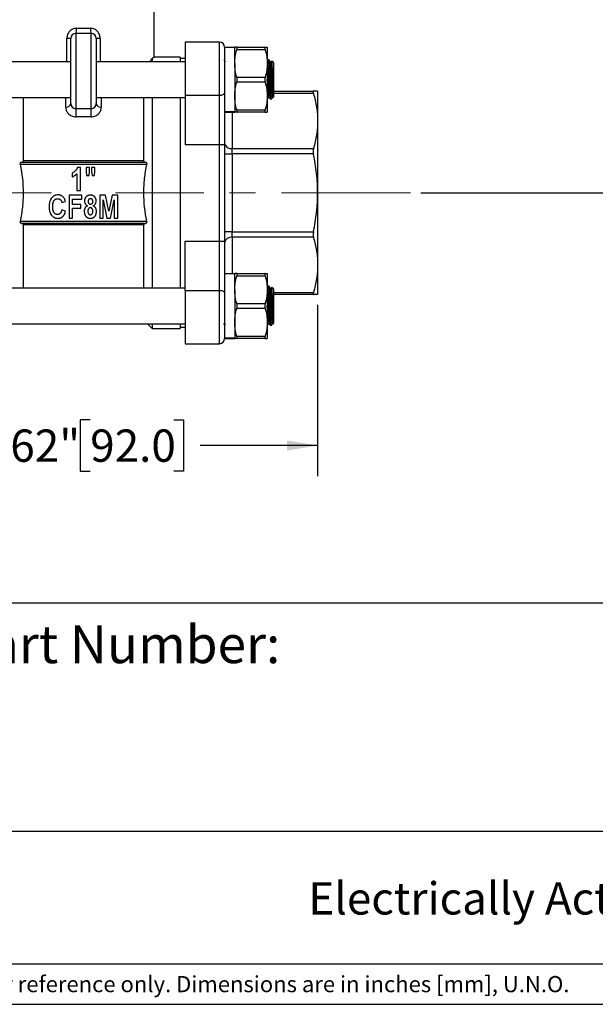
# Model space of a CAD drawing. Units: inches. Extents: x 0.2 to 10.8, y 0.2 to 8.3.
# Drawn here: x 4.6 to 6.8, y 0.2 to 4 of the extents above; entities that cross this region are included whole.
import ezdxf

# ---------------------------------------------------------------- set-up
doc = ezdxf.new("R2010")
doc.units = ezdxf.units.IN
doc.header["$MEASUREMENT"] = 0
doc.linetypes.add('CENTERX2', pattern=[0.8, 0.5, -0.1, 0.1, -0.1])
doc.layers.add('SKETCH', color=7, linetype='Continuous')
doc.layers.add('TITLE_BLOCK', color=7, linetype='Continuous')
doc.styles.add('SLDTEXTSTYLE0', font='TXT', dxfattribs={"width": 0.75})
doc.dimstyles.new('SLDDIMSTYLE1', dxfattribs={"dimtxt": 0.125, "dimasz": 0.11811, "dimexe": 0, "dimexo": 0.0625, "dimgap": 0.03125, "dimtad": 0, "dimtih": 1, "dimtoh": 1, "dimlfac": 2, "dimrnd": 1e-09, "dimzin": 12, "dimdsep": 46, "dimtxsty": 'SLDTEXTSTYLE0', "dimsah": 1, "dimcen": 0.09, "dimadec": 0, "dimazin": 3, "dimtfac": 1, "dimtofl": 0, "dimtmove": 0, "dimatfit": 3, "dimfxl": 0, "dimfrac": 2, "dimtolj": 1, "dimtzin": 12, "dimarcsym": 0})

# ---------------------------------------------------------------- blocks, each defined once
blk = doc.blocks.new('_D_1')
at = {"layer": 'SKETCH'}
for p, q in [((4.9049, 7.0713), (7.2868, 7.0713)), ((7.1687, 7.0713), (7.1687, 5.3283)), ((7.1483, 5.3029), (7.1102, 5.3029)), ((7.1102, 5.3029), (7.1102, 5.1045)), ((7.5639, 5.3029), (7.602, 5.3029)), ((7.602, 5.3029), (7.602, 5.1045)), ((7.1102, 5.1045), (7.1483, 5.1045)), ((7.1687, 3.3361), (7.1687, 5.0791)), ((7.602, 5.1045), (7.5639, 5.1045)), ((6.17, 3.3361), (7.2868, 3.3361))]:
    blk.add_line(p, q, dxfattribs=at)
for points in [[(7.1687, 7.0713), (7.149, 6.9532), (7.1884, 6.9532)], [(7.1687, 3.3361), (7.1884, 3.4542), (7.149, 3.4542)]]:
    blk.add_solid(points, dxfattribs=at)
at = {"layer": 'SKETCH', "char_height": 0.125, "attachment_point": 1, "style": 'SLDTEXTSTYLE0'}
for s, insert in [('7.47"', (6.6973, 5.2656)), ('189.8', (7.1483, 5.2656))]:
    blk.add_mtext(s, dxfattribs=dict(at, insert=insert))
blk = doc.blocks.new('_D_5')
at = {"layer": 'SKETCH'}
for p, q in [((3.96, 2.903), (3.96, 2.2408)), ((5.771, 2.903), (5.771, 2.2408)), ((4.8913, 2.4582), (4.8532, 2.4582)), ((4.8532, 2.4582), (4.8532, 2.2597)), ((5.2146, 2.4582), (5.2526, 2.4582)), ((5.2526, 2.4582), (5.2526, 2.2597)), ((3.96, 2.3589), (4.415, 2.3589)), ((5.771, 2.3589), (5.3161, 2.3589)), ((4.8532, 2.2597), (4.8913, 2.2597)), ((5.2526, 2.2597), (5.2146, 2.2597))]:
    blk.add_line(p, q, dxfattribs=at)
for points in [[(3.96, 2.3589), (4.0781, 2.3392), (4.0781, 2.3786)], [(5.771, 2.3589), (5.6529, 2.3786), (5.6529, 2.3392)]]:
    blk.add_solid(points, dxfattribs=at)
at = {"layer": 'SKETCH', "char_height": 0.125, "attachment_point": 1, "style": 'SLDTEXTSTYLE0'}
for s, insert in [('3.62"', (4.4403, 2.4208)), ('92.0', (4.8913, 2.4208))]:
    blk.add_mtext(s, dxfattribs=dict(at, insert=insert))

msp = doc.modelspace()

# ---------------------------------------------------------------- linework, layer by layer
at = {"color": 7, "linetype": 'Continuous', "lineweight": 25}
for p, q in [((5.1382, 3.8603), (5.1382, 4.0414)), ((4.838, 3.9729), (4.8931, 3.9729)), ((4.8163, 3.9335), (4.8013, 3.9335)), ((4.8163, 3.6815), (4.8163, 3.9335)), ((4.836, 3.9532), (4.836, 3.6619)), ((4.895, 3.9532), (4.836, 3.9532)), ((4.895, 3.6619), (4.895, 3.9532)), ((4.9147, 3.9335), (4.9147, 3.6815)), ((4.9298, 3.9335), (4.9147, 3.9335)), ((5.3911, 3.9195), (5.2592, 3.9195)), ((5.2592, 3.9195), (5.2592, 3.7142)), ((5.4108, 3.8998), (5.4108, 3.7222)), ((5.4502, 3.8988), (5.4108, 3.8988)), ((5.4502, 3.8368), (5.4502, 3.8998)), ((5.4583, 3.8998), (5.568, 3.8998)), ((5.568, 3.89), (5.4583, 3.89)), ((5.5761, 3.8998), (5.5761, 3.8368)), ((5.1313, 3.8571), (5.1313, 3.8427)), ((5.2395, 3.8607), (5.1374, 3.8607)), ((5.2395, 3.8607), (5.2395, 3.8427)), ((5.2592, 3.8558), (5.2395, 3.8558)), ((5.5831, 3.8506), (5.5811, 3.8506)), ((4.8163, 3.8427), (4.4718, 3.8427)), ((5.2592, 3.8427), (4.9147, 3.8427)), ((5.4502, 3.8421), (5.4498, 3.8421)), ((5.4502, 3.8368), (5.4502, 3.7108)), ((5.5761, 3.8368), (5.5761, 3.7108)), ((5.5919, 3.8421), (5.5881, 3.8421)), ((5.5939, 3.8457), (5.5918, 3.8421)), ((5.5998, 3.8408), (5.5944, 3.8461)), ((5.5998, 3.8408), (5.5998, 3.7069)), ((5.4583, 3.7837), (5.568, 3.7837)), ((5.568, 3.764), (5.4583, 3.764)), ((4.4718, 3.7049), (4.8163, 3.7049)), ((4.6322, 3.7049), (4.6322, 3.4601)), ((4.9147, 3.7049), (5.2592, 3.7049)), ((5.0988, 3.4601), (5.0988, 3.7049)), ((5.1313, 3.7049), (5.1313, 2.9672)), ((5.2395, 3.7049), (5.2395, 2.9672)), ((5.2592, 3.7142), (5.3911, 3.7142)), ((5.2592, 3.7142), (5.2592, 3.5231)), ((5.3911, 3.5231), (5.3911, 3.7142)), ((5.4108, 3.7222), (5.4108, 3.5236)), ((5.4108, 3.7056), (5.4108, 3.7056)), ((5.4502, 3.7108), (5.4502, 3.6478)), ((5.5761, 3.7108), (5.5761, 3.6478)), ((5.5801, 3.7056), (5.584, 3.7056)), ((5.5899, 3.6971), (5.5899, 3.7032)), ((5.5899, 3.6971), (5.5927, 3.6998)), ((5.5959, 3.7056), (5.5998, 3.7056)), ((5.5988, 3.706), (5.5998, 3.7069)), ((5.5998, 3.7298), (5.7549, 3.7298)), ((5.771, 3.7298), (5.771, 3.6145)), ((4.895, 3.6619), (4.836, 3.6619)), ((4.836, 3.6619), (4.836, 3.6304)), ((4.895, 3.6304), (4.895, 3.6619)), ((5.4583, 3.6577), (5.568, 3.6577)), ((4.895, 3.6304), (4.836, 3.6304)), ((5.4502, 3.6497), (5.4108, 3.6497)), ((5.4502, 3.6493), (5.4108, 3.6493)), ((5.4108, 3.6488), (5.4502, 3.6488)), ((5.568, 3.6478), (5.4583, 3.6478)), ((5.771, 3.6145), (5.771, 3.3361)), ((5.2592, 3.5231), (5.3911, 3.5231)), ((5.3911, 3.1491), (5.3911, 3.5231)), ((5.4108, 3.5236), (5.4108, 3.1486)), ((5.4403, 3.4869), (5.4403, 3.5078)), ((5.4403, 3.5078), (5.7549, 3.5078)), ((5.4108, 3.4869), (5.4403, 3.4869)), ((5.4403, 3.4869), (5.4403, 3.1852)), ((5.7549, 3.4869), (5.4403, 3.4869)), ((5.111, 3.4463), (4.6201, 3.4463)), ((5.1051, 3.4542), (4.6259, 3.4542)), ((5.0988, 3.4601), (4.6322, 3.4601)), ((4.8534, 3.4345), (4.8421, 3.4345)), ((4.8534, 3.3459), (4.8534, 3.4345)), ((4.8753, 3.4345), (4.8753, 3.4197)), ((4.8891, 3.4345), (4.8753, 3.4345)), ((4.8891, 3.4197), (4.8891, 3.4345)), ((4.896, 3.4345), (4.896, 3.4197)), ((4.9098, 3.4345), (4.896, 3.4345)), ((4.9098, 3.4197), (4.9098, 3.4345)), ((4.8212, 3.4126), (4.8212, 3.3977)), ((4.8396, 3.4103), (4.8396, 3.3459)), ((4.8753, 3.4197), (4.8777, 3.4034)), ((4.8777, 3.4034), (4.887, 3.4034)), ((4.887, 3.4034), (4.8891, 3.4197)), ((4.896, 3.4197), (4.8984, 3.4034)), ((4.8984, 3.4034), (4.9077, 3.4034)), ((4.9077, 3.4034), (4.9098, 3.4197)), ((4.8097, 3.3274), (4.8097, 3.2388)), ((4.8592, 3.3274), (4.8097, 3.3274)), ((4.8396, 3.3459), (4.8534, 3.3459)), ((4.8592, 3.3124), (4.8592, 3.3274)), ((4.9282, 3.3274), (4.9282, 3.2388)), ((4.9511, 3.3274), (4.9282, 3.3274)), ((4.9633, 3.2658), (4.9511, 3.3274)), ((4.9758, 3.3274), (4.9633, 3.2658)), ((4.9984, 3.3274), (4.9758, 3.3274)), ((4.9984, 3.2388), (4.9984, 3.3274)), ((5.771, 3.3361), (5.771, 3.0577)), ((4.7821, 3.2986), (4.7959, 3.3032)), ((4.8235, 3.2917), (4.8235, 3.3124)), ((4.8235, 3.3124), (4.8592, 3.3124)), ((4.8546, 3.2917), (4.8235, 3.2917)), ((4.8235, 3.2768), (4.8546, 3.2768)), ((4.8235, 3.2388), (4.8235, 3.2768)), ((4.8546, 3.2768), (4.8546, 3.2917)), ((4.942, 3.3097), (4.9561, 3.2388)), ((4.942, 3.2388), (4.942, 3.3097)), ((4.9702, 3.2388), (4.9846, 3.3097)), ((4.9846, 3.3097), (4.9846, 3.2388)), ((4.7959, 3.2653), (4.7821, 3.271)), ((4.8097, 3.2388), (4.8235, 3.2388)), ((4.9282, 3.2388), (4.942, 3.2388)), ((4.9561, 3.2388), (4.9702, 3.2388)), ((4.9846, 3.2388), (4.9984, 3.2388)), ((5.111, 3.2258), (4.6201, 3.2258)), ((5.1051, 3.218), (4.6259, 3.218)), ((4.6322, 3.2121), (4.6322, 2.9672)), ((5.0988, 3.2121), (4.6322, 3.2121)), ((5.0988, 2.9672), (5.0988, 3.2121)), ((5.4403, 3.1852), (5.4108, 3.1852)), ((5.4403, 3.1643), (5.4403, 3.1852)), ((5.4403, 3.1852), (5.7549, 3.1852)), ((5.7549, 3.1643), (5.4403, 3.1643)), ((5.2592, 3.1491), (5.3911, 3.1491)), ((5.2592, 2.958), (5.2592, 3.1491)), ((5.3911, 2.958), (5.3911, 3.1491)), ((5.4108, 3.1486), (5.4108, 2.9499)), ((5.771, 3.0577), (5.771, 2.9424)), ((5.4502, 3.0233), (5.4108, 3.0233)), ((5.4502, 2.9613), (5.4502, 3.0243)), ((5.4583, 3.0243), (5.568, 3.0243)), ((5.568, 3.0144), (5.4583, 3.0144)), ((5.5761, 3.0243), (5.5761, 2.9613)), ((5.5831, 2.9751), (5.5811, 2.9751)), ((5.2592, 2.9672), (4.4718, 2.9672)), ((5.2592, 2.958), (5.2592, 2.7526)), ((5.2592, 2.958), (5.3911, 2.958)), ((5.4108, 2.9499), (5.4108, 2.7723)), ((5.4502, 2.9666), (5.4498, 2.9666)), ((5.4502, 2.9613), (5.4502, 2.8353)), ((5.5761, 2.9613), (5.5761, 2.8353)), ((5.5919, 2.9666), (5.5881, 2.9666)), ((5.5939, 2.9702), (5.5918, 2.9666)), ((5.5998, 2.9652), (5.5944, 2.9706)), ((5.5998, 2.9652), (5.5998, 2.8314)), ((5.7549, 2.9424), (5.5998, 2.9424)), ((5.4583, 2.9081), (5.568, 2.9081)), ((5.568, 2.8885), (5.4583, 2.8885)), ((4.4718, 2.8294), (5.2592, 2.8294)), ((5.1133, 2.8294), (5.1313, 2.8115)), ((5.1313, 2.8294), (5.1313, 2.8115)), ((5.2395, 2.8294), (5.2395, 2.8115)), ((5.4069, 2.8301), (5.4108, 2.8301)), ((5.4502, 2.8353), (5.4502, 2.7723)), ((5.5761, 2.8353), (5.5761, 2.7723)), ((5.5801, 2.8301), (5.584, 2.8301)), ((5.5899, 2.8215), (5.5899, 2.8276)), ((5.5899, 2.8215), (5.5927, 2.8243)), ((5.5959, 2.8301), (5.5998, 2.8301)), ((5.5988, 2.8304), (5.5998, 2.8314)), ((5.1313, 2.8115), (5.2395, 2.8115)), ((5.2395, 2.8164), (5.2592, 2.8164)), ((5.4583, 2.7822), (5.568, 2.7822)), ((5.2592, 2.7526), (5.3911, 2.7526)), ((5.4502, 2.7742), (5.4108, 2.7742)), ((5.4502, 2.7737), (5.4108, 2.7737)), ((5.4108, 2.7733), (5.4502, 2.7733)), ((5.568, 2.7723), (5.4583, 2.7723))]:
    msp.add_line(p, q, dxfattribs=at)
at = {"color": 8, "linetype": 'Continuous', "lineweight": 25}
for p, q in [((4.8013, 3.8427), (4.8013, 3.9335)), ((4.9298, 3.9335), (4.9298, 3.8427)), ((5.3911, 3.7142), (5.3911, 3.9195)), ((4.7966, 3.6683), (4.7966, 3.7049)), ((4.9344, 3.7049), (4.9344, 3.6683)), ((5.7549, 3.7211), (5.5998, 3.7211)), ((5.4403, 3.6488), (5.4403, 3.5078)), ((5.4403, 3.1643), (5.4403, 3.0233)), ((5.3911, 2.7526), (5.3911, 2.958)), ((5.5998, 2.951), (5.7549, 2.951))]:
    msp.add_line(p, q, dxfattribs=at)
at = {"color": 7, "linetype": 'Continuous', "lineweight": 25, "flags": 128}
for points in [[(5.3911, 3.7142), (5.3949, 3.7143), (5.3986, 3.7148), (5.402, 3.7155), (5.405, 3.7165), (5.4075, 3.7178), (5.4093, 3.7192), (5.4104, 3.7207), (5.4108, 3.7222)], [(5.4108, 2.9499), (5.4104, 2.9515), (5.4093, 2.953), (5.4075, 2.9544), (5.405, 2.9556), (5.402, 2.9566), (5.3986, 2.9573), (5.3949, 2.9578), (5.3911, 2.958)]]:
    msp.add_lwpolyline(points, dxfattribs=at)
at = {"color": 7, "linetype": 'Continuous', "lineweight": 25}
for centre, radius, start, end in [((4.7878, 3.968), 0.0504, 342.9233, 5.5409), ((4.9433, 3.968), 0.0504, 174.4591, 197.0767), ((4.836, 3.9335), 0.0197, 90, 180), ((4.895, 3.9335), 0.0197, 0, 90), ((5.3911, 3.8998), 0.0197, 0, 90), ((4.7993, 3.6855), 0.0175, 261.1754, 346.8633), ((4.836, 3.6815), 0.0197, 180, 270), ((4.895, 3.6815), 0.0197, 270, 0), ((4.9317, 3.6855), 0.0175, 193.1367, 278.8246), ((5.4366, 3.5339), 0.0264, 191.4218, 278.0495), ((5.4366, 3.1382), 0.0264, 81.9505, 168.5782), ((5.3911, 2.7723), 0.0197, 270, 0)]:
    msp.add_arc(centre, radius, start, end, dxfattribs=at)
for points, knots in [([(4.838, 3.9729), (4.8329, 3.9729), (4.828, 3.9717), (4.819, 3.9676), (4.8149, 3.9646), (4.81, 3.9591), (4.8085, 3.957), (4.8059, 3.9528), (4.8048, 3.9506), (4.803, 3.9459), (4.8024, 3.9434), (4.8015, 3.9385), (4.8013, 3.936), (4.8013, 3.9335)], [0, 0, 0, 0, 0.25, 0.25, 0.5, 0.5, 0.625, 0.625, 0.75, 0.75, 0.875, 0.875, 1, 1, 1, 1]), ([(4.9298, 3.9335), (4.9298, 3.9386), (4.9289, 3.9436), (4.9254, 3.9529), (4.9227, 3.9573), (4.9177, 3.9628), (4.9159, 3.9645), (4.9119, 3.9674), (4.9098, 3.9687), (4.9053, 3.9707), (4.9029, 3.9715), (4.898, 3.9726), (4.8956, 3.9729), (4.8931, 3.9729)], [0, 0, 0, 0, 0.25, 0.25, 0.5, 0.5, 0.625, 0.625, 0.75, 0.75, 0.875, 0.875, 1, 1, 1, 1]), ([(5.4583, 3.8998), (5.4558, 3.8998), (5.4537, 3.8998), (5.4509, 3.8998), (5.4502, 3.8998), (5.4502, 3.8998)], [0, 0, 0, 0, 0.5, 0.5, 1, 1, 1, 1]), ([(5.4502, 3.8368), (5.4502, 3.8413), (5.4504, 3.8458), (5.4511, 3.8548), (5.4516, 3.8592), (5.4537, 3.8725), (5.4558, 3.8813), (5.4583, 3.89)], [0, 0, 0, 0, 0.25, 0.25, 0.5, 0.5, 1, 1, 1, 1]), ([(5.4583, 3.89), (5.4592, 3.8929), (5.4597, 3.8954), (5.4597, 3.8989), (5.4592, 3.8998), (5.4583, 3.8998)], [0, 0, 0, 0, 0.5, 0.5, 1, 1, 1, 1]), ([(5.568, 3.8998), (5.5671, 3.8998), (5.5667, 3.8989), (5.5667, 3.8955), (5.5671, 3.8929), (5.568, 3.89)], [0, 0, 0, 0, 0.5, 0.5, 1, 1, 1, 1]), ([(5.568, 3.8998), (5.5705, 3.8998), (5.5726, 3.8998), (5.5754, 3.8998), (5.5761, 3.8998), (5.5761, 3.8998)], [0, 0, 0, 0, 0.5, 0.5, 1, 1, 1, 1]), ([(5.1218, 3.8427), (5.123, 3.8446), (5.1268, 3.8504), (5.1295, 3.8544), (5.1313, 3.8571)], [0, 0, 0, 0, 0.330628, 1, 1, 1, 1]), ([(5.1374, 3.8603), (5.1375, 3.8603), (5.1381, 3.8606), (5.134, 3.8585), (5.1313, 3.8571)], [0, 0, 0, 0, 0.339615, 1, 1, 1, 1]), ([(5.4149, 3.842), (5.4141, 3.8434), (5.4124, 3.8462), (5.4108, 3.8491), (5.41, 3.8505)], [0, 0, 0, 0, 0.499953, 1, 1, 1, 1]), ([(5.5809, 3.8504), (5.5801, 3.849), (5.5786, 3.8464), (5.577, 3.8437), (5.5763, 3.8425)], [0, 0, 0, 0, 0.5413054, 1, 1, 1, 1]), ([(5.589, 3.6975), (5.5889, 3.6974), (5.5886, 3.6967), (5.588, 3.702), (5.5872, 3.7149), (5.5863, 3.7343), (5.5856, 3.7577), (5.5847, 3.7828), (5.5839, 3.807), (5.5831, 3.8278), (5.5823, 3.8426), (5.5816, 3.8503), (5.5812, 3.8498), (5.5811, 3.8496)], [0, 0, 0, 0, 0.02258, 0.125259, 0.227749, 0.33153, 0.433163, 0.537048, 0.639246, 0.742232, 0.845764, 0.947519, 1, 1, 1, 1]), ([(5.5899, 3.7032), (5.5898, 3.7046), (5.5895, 3.7096), (5.5888, 3.7229), (5.588, 3.7443), (5.5872, 3.7688), (5.5863, 3.7938), (5.5856, 3.8167), (5.5847, 3.8354), (5.5839, 3.8468), (5.5834, 3.8518), (5.5831, 3.8504), (5.5831, 3.8504)], [0, 0, 0, 0, 0.04874, 0.167649, 0.285305, 0.402852, 0.521806, 0.638322, 0.757429, 0.874546, 0.992654, 1, 1, 1, 1]), ([(5.5881, 3.842), (5.5873, 3.8434), (5.5857, 3.8462), (5.584, 3.8491), (5.5832, 3.8505)], [0, 0, 0, 0, 0.499953, 1, 1, 1, 1]), ([(5.5761, 3.8368), (5.5761, 3.8323), (5.576, 3.8278), (5.5752, 3.8189), (5.5747, 3.8144), (5.5726, 3.8011), (5.5705, 3.7924), (5.568, 3.7837)], [0, 0, 0, 0, 0.25, 0.25, 0.5, 0.5, 1, 1, 1, 1]), ([(5.5832, 3.7108), (5.5831, 3.7119), (5.5826, 3.7148), (5.5819, 3.7289), (5.5811, 3.7476), (5.5803, 3.7694), (5.5794, 3.7916), (5.5787, 3.812), (5.5778, 3.8285), (5.577, 3.8387), (5.5765, 3.8431), (5.5762, 3.8419), (5.5762, 3.8419)], [0, 0, 0, 0, 0.077771, 0.192715, 0.306403, 0.42002, 0.53548, 0.648574, 0.764183, 0.87786, 0.992499, 1, 1, 1, 1]), ([(5.5959, 3.7064), (5.5957, 3.7064), (5.5952, 3.7063), (5.5945, 3.7143), (5.5937, 3.7284), (5.5929, 3.7476), (5.5921, 3.7694), (5.5912, 3.7915), (5.5905, 3.812), (5.5896, 3.8283), (5.5889, 3.8393), (5.5884, 3.8409), (5.5881, 3.8417)], [0, 0, 0, 0, 0.06956, 0.172942, 0.278433, 0.382813, 0.487095, 0.592626, 0.695994, 0.801662, 0.905563, 1, 1, 1, 1]), ([(5.5985, 3.7153), (5.5982, 3.7196), (5.5976, 3.7284), (5.5968, 3.7477), (5.596, 3.7694), (5.5952, 3.7916), (5.5944, 3.812), (5.5936, 3.8285), (5.5928, 3.8387), (5.5922, 3.8431), (5.5919, 3.8419), (5.5919, 3.8419)], [0, 0, 0, 0, 0.124637, 0.247912, 0.37111, 0.496307, 0.618938, 0.744296, 0.86756, 0.991866, 1, 1, 1, 1]), ([(5.5985, 3.7153), (5.5983, 3.7193), (5.5979, 3.7274), (5.5974, 3.7461), (5.5969, 3.7681), (5.5964, 3.7919), (5.5959, 3.8139), (5.5953, 3.832), (5.5948, 3.8431), (5.5944, 3.8476), (5.5942, 3.8458), (5.5942, 3.8456)], [0, 0, 0, 0, 0.112696, 0.225392, 0.34812, 0.47292, 0.597912, 0.724129, 0.851369, 0.979025, 1, 1, 1, 1]), ([(5.4583, 3.764), (5.4592, 3.7669), (5.4597, 3.7704), (5.4597, 3.7773), (5.4592, 3.7807), (5.4583, 3.7837)], [0, 0, 0, 0, 0.5, 0.5, 1, 1, 1, 1]), ([(5.568, 3.7837), (5.5671, 3.7807), (5.5667, 3.7773), (5.5667, 3.7704), (5.5671, 3.7669), (5.568, 3.764)], [0, 0, 0, 0, 0.5, 0.5, 1, 1, 1, 1]), ([(5.5801, 3.7064), (5.5799, 3.7064), (5.5795, 3.7063), (5.5788, 3.7143), (5.5779, 3.7284), (5.5771, 3.7475), (5.5765, 3.7638), (5.5762, 3.7727), (5.5761, 3.7744)], [0, 0, 0, 0, 0.136016, 0.338166, 0.544441, 0.748544, 0.952456, 1, 1, 1, 1]), ([(5.4502, 3.7108), (5.4502, 3.7153), (5.4504, 3.7199), (5.4511, 3.7288), (5.4516, 3.7333), (5.4537, 3.7465), (5.4558, 3.7553), (5.4583, 3.764)], [0, 0, 0, 0, 0.25, 0.25, 0.5, 0.5, 1, 1, 1, 1]), ([(5.5761, 3.7108), (5.5761, 3.7063), (5.576, 3.7018), (5.5752, 3.6929), (5.5747, 3.6884), (5.5726, 3.6751), (5.5705, 3.6664), (5.568, 3.6577)], [0, 0, 0, 0, 0.25, 0.25, 0.5, 0.5, 1, 1, 1, 1]), ([(5.5756, 3.6977), (5.5764, 3.699), (5.5779, 3.7016), (5.5794, 3.7043), (5.5802, 3.7057)], [0, 0, 0, 0, 0.463187, 1, 1, 1, 1]), ([(5.5832, 3.709), (5.5841, 3.7076), (5.5857, 3.7049), (5.5873, 3.7022), (5.5882, 3.7008)], [0, 0, 0, 0, 0.499993, 1, 1, 1, 1]), ([(5.5899, 3.7032), (5.5905, 3.7012), (5.5912, 3.6983), (5.5921, 3.6997), (5.5923, 3.7002)], [0, 0, 0, 0, 0.6927833, 1, 1, 1, 1]), ([(5.5929, 3.7004), (5.5931, 3.7007), (5.5941, 3.7025), (5.5952, 3.7043), (5.596, 3.7057)], [0, 0, 0, 0, 0.196034, 1, 1, 1, 1]), ([(5.5985, 3.7064), (5.5985, 3.7061), (5.5985, 3.7051), (5.5985, 3.7093), (5.5985, 3.7141), (5.5985, 3.7153)], [0, 0, 0, 0, 0.176164, 0.802838, 1, 1, 1, 1]), ([(5.7549, 3.7298), (5.7545, 3.7298), (5.7542, 3.7296), (5.7538, 3.7288), (5.7537, 3.7283), (5.7537, 3.726), (5.7541, 3.7238), (5.7549, 3.7211)], [0, 0, 0, 0, 0.25, 0.25, 0.5, 0.5, 1, 1, 1, 1]), ([(5.771, 3.7298), (5.771, 3.7298), (5.7696, 3.7298), (5.7655, 3.7298), (5.7638, 3.7298), (5.7598, 3.7298), (5.7575, 3.7298), (5.7549, 3.7298)], [0, 0, 0, 0, 0.5, 0.5, 0.75, 0.75, 1, 1, 1, 1]), ([(5.7549, 3.7211), (5.7601, 3.7035), (5.7641, 3.6857), (5.7696, 3.6502), (5.771, 3.6324), (5.771, 3.6145)], [0, 0, 0, 0, 0.5, 0.5, 1, 1, 1, 1]), ([(4.7966, 3.6683), (4.7966, 3.6639), (4.7974, 3.6596), (4.8006, 3.6511), (4.803, 3.647), (4.8081, 3.6414), (4.8101, 3.6396), (4.8143, 3.6365), (4.8167, 3.6351), (4.8218, 3.6328), (4.8245, 3.6319), (4.8302, 3.6307), (4.833, 3.6304), (4.836, 3.6304)], [0, 0, 0, 0, 0.25, 0.25, 0.5, 0.5, 0.625, 0.625, 0.75, 0.75, 0.875, 0.875, 1, 1, 1, 1]), ([(4.895, 3.6304), (4.9009, 3.6304), (4.9067, 3.6317), (4.9143, 3.6351), (4.9167, 3.6365), (4.921, 3.6397), (4.9229, 3.6414), (4.928, 3.647), (4.9304, 3.6511), (4.9337, 3.6596), (4.9344, 3.6639), (4.9344, 3.6683)], [0, 0, 0, 0, 0.25, 0.25, 0.375, 0.375, 0.5, 0.5, 0.75, 0.75, 1, 1, 1, 1]), ([(5.4583, 3.6478), (5.4592, 3.6478), (5.4597, 3.6488), (5.4597, 3.6522), (5.4592, 3.6548), (5.4583, 3.6577)], [0, 0, 0, 0, 0.5, 0.5, 1, 1, 1, 1]), ([(5.568, 3.6577), (5.5671, 3.6548), (5.5667, 3.6522), (5.5667, 3.6488), (5.5671, 3.6478), (5.568, 3.6478)], [0, 0, 0, 0, 0.5, 0.5, 1, 1, 1, 1]), ([(5.4583, 3.6478), (5.4558, 3.6478), (5.4537, 3.6478), (5.4509, 3.6478), (5.4502, 3.6478), (5.4502, 3.6478)], [0, 0, 0, 0, 0.5, 0.5, 1, 1, 1, 1]), ([(5.568, 3.6478), (5.5705, 3.6478), (5.5726, 3.6478), (5.5754, 3.6478), (5.5761, 3.6478), (5.5761, 3.6478)], [0, 0, 0, 0, 0.5, 0.5, 1, 1, 1, 1]), ([(5.771, 3.6145), (5.771, 3.6056), (5.7707, 3.5967), (5.7693, 3.5788), (5.7682, 3.5699), (5.7641, 3.5431), (5.7601, 3.5254), (5.7549, 3.5078)], [0, 0, 0, 0, 0.25, 0.25, 0.5, 0.5, 1, 1, 1, 1]), ([(5.3911, 3.5231), (5.3938, 3.5231), (5.3965, 3.5231), (5.4013, 3.5232), (5.4035, 3.5232), (5.4089, 3.5233), (5.4108, 3.5235), (5.4108, 3.5236)], [0, 0, 0, 0, 0.25, 0.25, 0.5, 0.5, 1, 1, 1, 1]), ([(5.7549, 3.5078), (5.7545, 3.5064), (5.7542, 3.505), (5.7538, 3.5018), (5.7537, 3.5), (5.7537, 3.4946), (5.7541, 3.4908), (5.7549, 3.4869)], [0, 0, 0, 0, 0.25, 0.25, 0.5, 0.5, 1, 1, 1, 1]), ([(5.771, 3.3361), (5.771, 3.3613), (5.7696, 3.3865), (5.7655, 3.4244), (5.7638, 3.437), (5.7598, 3.4621), (5.7575, 3.4746), (5.7549, 3.4869)], [0, 0, 0, 0, 0.5, 0.5, 0.75, 0.75, 1, 1, 1, 1]), ([(4.6259, 3.4542), (4.6243, 3.4542), (4.6227, 3.4537), (4.6208, 3.4517), (4.6203, 3.4508), (4.6198, 3.4487), (4.6198, 3.4475), (4.6201, 3.4463)], [0, 0, 0, 0, 0.5, 0.5, 0.75, 0.75, 1, 1, 1, 1]), ([(4.6201, 3.4463), (4.628, 3.4099), (4.6322, 3.3733), (4.6323, 3.3272), (4.632, 3.3179), (4.631, 3.2994), (4.6302, 3.2901), (4.6271, 3.2624), (4.624, 3.244), (4.6201, 3.2258)], [0, 0, 0, 0, 0.5, 0.5, 0.625, 0.625, 0.75, 0.75, 1, 1, 1, 1]), ([(4.6322, 3.4601), (4.6322, 3.4581), (4.6314, 3.4565), (4.6291, 3.4546), (4.6277, 3.4542), (4.6263, 3.4542)], [0, 0, 0, 0, 0.5, 0.5, 1, 1, 1, 1]), ([(4.8421, 3.4345), (4.8417, 3.4332), (4.841, 3.4313), (4.8397, 3.429), (4.8387, 3.4272), (4.8375, 3.4255), (4.8363, 3.4239), (4.8349, 3.4223), (4.8329, 3.4204), (4.8304, 3.4182), (4.8264, 3.4152), (4.8233, 3.4135), (4.8212, 3.4126)], [0, 0, 0, 0, 0.129042, 0.193895, 0.258398, 0.324425, 0.390297, 0.457803, 0.526435, 0.659481, 0.782078, 1, 1, 1, 1]), ([(5.1047, 3.4542), (5.1033, 3.4542), (5.1019, 3.4546), (5.1002, 3.456), (5.0997, 3.4566), (5.099, 3.4581), (5.0988, 3.4591), (5.0988, 3.4601)], [0, 0, 0, 0, 0.5, 0.5, 0.75, 0.75, 1, 1, 1, 1]), ([(5.111, 3.2258), (5.103, 3.2622), (5.0988, 3.2988), (5.0988, 3.345), (5.099, 3.3542), (5.1001, 3.3728), (5.1008, 3.3821), (5.1039, 3.4098), (5.107, 3.4281), (5.111, 3.4463)], [0, 0, 0, 0, 0.5, 0.5, 0.625, 0.625, 0.75, 0.75, 1, 1, 1, 1]), ([(5.111, 3.4463), (5.1112, 3.4475), (5.1112, 3.4487), (5.1107, 3.4508), (5.1102, 3.4517), (5.1084, 3.4536), (5.1068, 3.4542), (5.1051, 3.4542)], [0, 0, 0, 0, 0.25, 0.25, 0.5, 0.5, 1, 1, 1, 1]), ([(4.8212, 3.3977), (4.823, 3.3984), (4.8255, 3.3995), (4.8287, 3.4013), (4.8311, 3.4029), (4.8333, 3.4045), (4.8363, 3.4069), (4.8383, 3.4089), (4.8396, 3.4103)], [0, 0, 0, 0, 0.247151, 0.370043, 0.494616, 0.617957, 0.743796, 1, 1, 1, 1]), ([(4.7429, 3.3175), (4.7411, 3.3153), (4.7389, 3.3118), (4.7366, 3.3066), (4.7351, 3.3023), (4.734, 3.2977), (4.7329, 3.2911), (4.7326, 3.2859), (4.7326, 3.2823)], [0, 0, 0, 0, 0.22183, 0.337753, 0.457695, 0.58319, 0.714862, 1, 1, 1, 1]), ([(4.7668, 3.3285), (4.7644, 3.3285), (4.7609, 3.3282), (4.7564, 3.3271), (4.7533, 3.3258), (4.7504, 3.3243), (4.7467, 3.3217), (4.7443, 3.3193), (4.7429, 3.3175)], [0, 0, 0, 0, 0.262656, 0.387114, 0.507933, 0.6289, 0.749351, 1, 1, 1, 1]), ([(4.7873, 3.3204), (4.786, 3.3217), (4.7838, 3.3235), (4.7806, 3.3254), (4.7781, 3.3265), (4.7754, 3.3274), (4.7717, 3.3283), (4.7688, 3.3285), (4.7668, 3.3285)], [0, 0, 0, 0, 0.249285, 0.371076, 0.492631, 0.614963, 0.739043, 1, 1, 1, 1]), ([(4.7959, 3.3032), (4.7955, 3.305), (4.7947, 3.3076), (4.7935, 3.3109), (4.7924, 3.3132), (4.7913, 3.3152), (4.7897, 3.3177), (4.7883, 3.3194), (4.7873, 3.3204)], [0, 0, 0, 0, 0.286111, 0.418955, 0.545088, 0.665837, 0.781454, 1, 1, 1, 1]), ([(4.892, 3.3274), (4.8904, 3.3274), (4.888, 3.3272), (4.8849, 3.3266), (4.8828, 3.3259), (4.8808, 3.325), (4.8789, 3.3239), (4.8772, 3.3227), (4.8756, 3.3212), (4.8742, 3.3196), (4.8729, 3.3179), (4.8719, 3.316), (4.871, 3.314), (4.8704, 3.3118), (4.8697, 3.3087), (4.8695, 3.3063), (4.8695, 3.3047)], [0, 0, 0, 0, 0.135921, 0.199578, 0.260813, 0.321011, 0.380098, 0.439239, 0.498439, 0.557676, 0.616931, 0.67645, 0.736911, 0.798944, 0.863088, 1, 1, 1, 1]), ([(4.9144, 3.3048), (4.9144, 3.3063), (4.9143, 3.3085), (4.9136, 3.3114), (4.913, 3.3135), (4.9122, 3.3155), (4.9112, 3.3173), (4.9101, 3.3191), (4.9087, 3.3208), (4.9072, 3.3224), (4.9055, 3.3237), (4.9037, 3.3249), (4.9017, 3.3258), (4.8995, 3.3265), (4.8963, 3.3272), (4.8937, 3.3274), (4.892, 3.3274)], [0, 0, 0, 0, 0.127205, 0.187611, 0.247188, 0.306245, 0.365163, 0.424201, 0.484425, 0.54463, 0.604463, 0.664503, 0.726134, 0.789482, 0.856187, 1, 1, 1, 1]), ([(5.7549, 3.1852), (5.7575, 3.1977), (5.7598, 3.2102), (5.7638, 3.2354), (5.7655, 3.2479), (5.7696, 3.2857), (5.771, 3.3108), (5.771, 3.3361)], [0, 0, 0, 0, 0.25, 0.25, 0.5, 0.5, 1, 1, 1, 1]), ([(4.7326, 3.2823), (4.7327, 3.2789), (4.7329, 3.274), (4.734, 3.2676), (4.7351, 3.2633), (4.7365, 3.2591), (4.7388, 3.2541), (4.7411, 3.2506), (4.7428, 3.2485)], [0, 0, 0, 0, 0.281318, 0.412009, 0.536754, 0.65741, 0.773827, 1, 1, 1, 1]), ([(4.7464, 3.2834), (4.7465, 3.2859), (4.7466, 3.2896), (4.7472, 3.2942), (4.7477, 3.2972), (4.7485, 3.3), (4.7494, 3.3025), (4.7505, 3.3047), (4.7518, 3.3066), (4.7532, 3.3082), (4.7547, 3.3097), (4.7563, 3.3109), (4.758, 3.3119), (4.7599, 3.3126), (4.7624, 3.3134), (4.7645, 3.3136), (4.7658, 3.3136)], [0, 0, 0, 0, 0.185956, 0.26854, 0.345226, 0.416006, 0.48111, 0.541459, 0.597909, 0.651287, 0.702626, 0.752239, 0.801127, 0.849431, 0.898189, 1, 1, 1, 1]), ([(4.7652, 3.2526), (4.7638, 3.2526), (4.7619, 3.2528), (4.7594, 3.2535), (4.7576, 3.2543), (4.756, 3.2553), (4.7544, 3.2566), (4.7529, 3.258), (4.7516, 3.2597), (4.7503, 3.2616), (4.7493, 3.2639), (4.7484, 3.2664), (4.7477, 3.2692), (4.7471, 3.2724), (4.7466, 3.2771), (4.7465, 3.2809), (4.7464, 3.2834)], [0, 0, 0, 0, 0.098289, 0.145397, 0.192409, 0.239752, 0.288055, 0.338498, 0.39109, 0.447263, 0.507516, 0.573384, 0.64528, 0.72359, 0.808829, 1, 1, 1, 1]), ([(4.7658, 3.3136), (4.7668, 3.3136), (4.7682, 3.3135), (4.7701, 3.3131), (4.7714, 3.3126), (4.7727, 3.3121), (4.7739, 3.3114), (4.7751, 3.3106), (4.7762, 3.3097), (4.7773, 3.3087), (4.7783, 3.3076), (4.7791, 3.3063), (4.7799, 3.305), (4.7806, 3.3035), (4.7814, 3.3014), (4.7819, 3.2998), (4.7821, 3.2986)], [0, 0, 0, 0, 0.120473, 0.1785, 0.236465, 0.293896, 0.351578, 0.410063, 0.469992, 0.531118, 0.59238, 0.655009, 0.719157, 0.785149, 0.854054, 1, 1, 1, 1]), ([(4.8806, 3.2864), (4.8787, 3.2855), (4.8761, 3.2837), (4.8732, 3.2805), (4.8715, 3.2778), (4.8701, 3.2748), (4.8687, 3.2703), (4.8684, 3.2667), (4.8684, 3.2642)], [0, 0, 0, 0, 0.238243, 0.355191, 0.474898, 0.597117, 0.724095, 1, 1, 1, 1]), ([(4.8695, 3.3047), (4.8695, 3.3026), (4.8699, 3.2997), (4.871, 3.296), (4.8723, 3.2936), (4.8738, 3.2914), (4.8765, 3.2888), (4.8789, 3.2872), (4.8806, 3.2864)], [0, 0, 0, 0, 0.266018, 0.388846, 0.508201, 0.62593, 0.745563, 1, 1, 1, 1]), ([(4.8919, 3.2791), (4.8906, 3.279), (4.8886, 3.2786), (4.8864, 3.277), (4.8849, 3.2755), (4.8837, 3.2735), (4.8825, 3.2703), (4.8822, 3.2677), (4.8822, 3.2659)], [0, 0, 0, 0, 0.214024, 0.323829, 0.442952, 0.569159, 0.701374, 1, 1, 1, 1]), ([(4.8927, 3.3136), (4.8914, 3.3136), (4.8895, 3.3133), (4.8873, 3.3121), (4.8859, 3.3109), (4.8847, 3.3094), (4.8836, 3.3069), (4.8833, 3.3048), (4.8833, 3.3033)], [0, 0, 0, 0, 0.243552, 0.358417, 0.476805, 0.597478, 0.721638, 1, 1, 1, 1]), ([(4.8833, 3.3033), (4.8833, 3.3018), (4.8836, 3.2996), (4.8847, 3.297), (4.8859, 3.2955), (4.8873, 3.2943), (4.8894, 3.2932), (4.8912, 3.2928), (4.8925, 3.2929)], [0, 0, 0, 0, 0.289013, 0.415075, 0.534863, 0.651448, 0.763566, 1, 1, 1, 1]), ([(4.9018, 3.2658), (4.9017, 3.2676), (4.9015, 3.2703), (4.9002, 3.2735), (4.899, 3.2755), (4.8975, 3.2771), (4.8953, 3.2786), (4.8933, 3.2791), (4.8919, 3.2791)], [0, 0, 0, 0, 0.301503, 0.434594, 0.559564, 0.676813, 0.784993, 1, 1, 1, 1]), ([(4.8925, 3.2929), (4.8937, 3.2928), (4.8956, 3.2932), (4.8978, 3.2943), (4.8992, 3.2955), (4.9004, 3.297), (4.9015, 3.2996), (4.9017, 3.3018), (4.9018, 3.3033)], [0, 0, 0, 0, 0.23912, 0.351405, 0.467984, 0.587567, 0.713155, 1, 1, 1, 1]), ([(4.9018, 3.3033), (4.9018, 3.3048), (4.9015, 3.3069), (4.9004, 3.3094), (4.8992, 3.3109), (4.8978, 3.3121), (4.8957, 3.3133), (4.8939, 3.3136), (4.8927, 3.3136)], [0, 0, 0, 0, 0.285094, 0.409779, 0.531282, 0.649537, 0.762793, 1, 1, 1, 1]), ([(4.9032, 3.2864), (4.9049, 3.2872), (4.9072, 3.2887), (4.9098, 3.2914), (4.9115, 3.2936), (4.9128, 3.296), (4.9141, 3.2998), (4.9144, 3.3027), (4.9144, 3.3048)], [0, 0, 0, 0, 0.244504, 0.364063, 0.484947, 0.607968, 0.733399, 1, 1, 1, 1]), ([(4.9156, 3.2647), (4.9156, 3.2672), (4.9152, 3.2707), (4.9139, 3.2752), (4.9126, 3.278), (4.9108, 3.2806), (4.9079, 3.2837), (4.9052, 3.2855), (4.9032, 3.2864)], [0, 0, 0, 0, 0.276111, 0.400831, 0.520118, 0.636424, 0.75353, 1, 1, 1, 1]), ([(4.7428, 3.2485), (4.7442, 3.2467), (4.7466, 3.2444), (4.7501, 3.2418), (4.7529, 3.2403), (4.7559, 3.2391), (4.7602, 3.238), (4.7636, 3.2376), (4.7658, 3.2376)], [0, 0, 0, 0, 0.254859, 0.377024, 0.4981, 0.619213, 0.742048, 1, 1, 1, 1]), ([(4.7821, 3.271), (4.7818, 3.2695), (4.7813, 3.2673), (4.7803, 3.2646), (4.7796, 3.2627), (4.7787, 3.2611), (4.7778, 3.2596), (4.7768, 3.2582), (4.7757, 3.257), (4.7746, 3.256), (4.7734, 3.2551), (4.7721, 3.2543), (4.7709, 3.2537), (4.7695, 3.2532), (4.7676, 3.2527), (4.7661, 3.2526), (4.7652, 3.2526)], [0, 0, 0, 0, 0.168915, 0.245422, 0.318192, 0.386694, 0.451297, 0.512438, 0.571076, 0.626928, 0.681361, 0.734465, 0.787094, 0.839496, 0.891634, 1, 1, 1, 1]), ([(4.7658, 3.2376), (4.7676, 3.2377), (4.7703, 3.2378), (4.7738, 3.2385), (4.7762, 3.2392), (4.7786, 3.2402), (4.7808, 3.2413), (4.7829, 3.2427), (4.7849, 3.2442), (4.7868, 3.246), (4.7885, 3.2481), (4.7901, 3.2503), (4.7915, 3.2529), (4.7929, 3.2556), (4.7945, 3.2597), (4.7954, 3.263), (4.7959, 3.2653)], [0, 0, 0, 0, 0.121864, 0.179743, 0.236741, 0.292663, 0.348228, 0.403767, 0.460225, 0.517957, 0.577268, 0.639293, 0.704325, 0.772123, 0.843801, 1, 1, 1, 1]), ([(4.8684, 3.2642), (4.8684, 3.2623), (4.8686, 3.2594), (4.8693, 3.2558), (4.87, 3.2533), (4.871, 3.2509), (4.8722, 3.2487), (4.8735, 3.2467), (4.8751, 3.2448), (4.8769, 3.2431), (4.8787, 3.2417), (4.8807, 3.2404), (4.8828, 3.2394), (4.885, 3.2386), (4.8882, 3.2379), (4.8906, 3.2376), (4.8923, 3.2376)], [0, 0, 0, 0, 0.144132, 0.211609, 0.276448, 0.33926, 0.401109, 0.462038, 0.523334, 0.583768, 0.642747, 0.700844, 0.758475, 0.816501, 0.875861, 1, 1, 1, 1]), ([(4.8822, 3.2659), (4.8822, 3.2638), (4.8825, 3.2608), (4.8837, 3.2573), (4.885, 3.2552), (4.8866, 3.2535), (4.8888, 3.2519), (4.8908, 3.2514), (4.8921, 3.2514)], [0, 0, 0, 0, 0.317651, 0.452222, 0.577716, 0.693249, 0.797946, 1, 1, 1, 1]), ([(4.8921, 3.2514), (4.8934, 3.2514), (4.8954, 3.2519), (4.8976, 3.2534), (4.8988, 3.2547), (4.8996, 3.256), (4.9002, 3.257), (4.9007, 3.2582), (4.9011, 3.2595), (4.9014, 3.2609), (4.9017, 3.263), (4.9018, 3.2646), (4.9018, 3.2658)], [0, 0, 0, 0, 0.201889, 0.303739, 0.415155, 0.474864, 0.537415, 0.602656, 0.672818, 0.746305, 0.825382, 1, 1, 1, 1]), ([(4.8923, 3.2376), (4.8944, 3.2376), (4.8976, 3.2381), (4.9015, 3.2394), (4.9043, 3.2409), (4.9068, 3.2427), (4.909, 3.2449), (4.911, 3.2475), (4.9126, 3.2504), (4.914, 3.2536), (4.9152, 3.2584), (4.9156, 3.2622), (4.9156, 3.2647)], [0, 0, 0, 0, 0.158722, 0.235176, 0.312216, 0.389906, 0.467927, 0.547673, 0.631232, 0.718521, 0.808171, 1, 1, 1, 1]), ([(4.6201, 3.2258), (4.6198, 3.2247), (4.6198, 3.2234), (4.6203, 3.2213), (4.6208, 3.2205), (4.6226, 3.2185), (4.6243, 3.218), (4.6259, 3.218)], [0, 0, 0, 0, 0.25, 0.25, 0.5, 0.5, 1, 1, 1, 1]), ([(4.6263, 3.218), (4.6277, 3.218), (4.6291, 3.2176), (4.6308, 3.2161), (4.6313, 3.2155), (4.632, 3.214), (4.6322, 3.2131), (4.6322, 3.2121)], [0, 0, 0, 0, 0.5, 0.5, 0.75, 0.75, 1, 1, 1, 1]), ([(5.0988, 3.2121), (5.0988, 3.2141), (5.0997, 3.2157), (5.1019, 3.2176), (5.1033, 3.218), (5.1047, 3.218)], [0, 0, 0, 0, 0.5, 0.5, 1, 1, 1, 1]), ([(5.1051, 3.218), (5.1068, 3.218), (5.1084, 3.2185), (5.1102, 3.2205), (5.1107, 3.2213), (5.1112, 3.2234), (5.1112, 3.2247), (5.111, 3.2258)], [0, 0, 0, 0, 0.5, 0.5, 0.75, 0.75, 1, 1, 1, 1]), ([(5.7549, 3.1852), (5.7545, 3.1833), (5.7542, 3.1814), (5.7538, 3.1776), (5.7537, 3.1757), (5.7537, 3.1703), (5.7541, 3.1671), (5.7549, 3.1643)], [0, 0, 0, 0, 0.25, 0.25, 0.5, 0.5, 1, 1, 1, 1]), ([(5.7549, 3.1643), (5.7601, 3.1467), (5.7641, 3.129), (5.7696, 3.0934), (5.771, 3.0756), (5.771, 3.0577)], [0, 0, 0, 0, 0.5, 0.5, 1, 1, 1, 1]), ([(5.3911, 3.1491), (5.3938, 3.1491), (5.3965, 3.149), (5.4013, 3.149), (5.4035, 3.1489), (5.4089, 3.1488), (5.4108, 3.1487), (5.4108, 3.1486)], [0, 0, 0, 0, 0.25, 0.25, 0.5, 0.5, 1, 1, 1, 1]), ([(5.771, 3.0577), (5.771, 3.0488), (5.7707, 3.0399), (5.7693, 3.022), (5.7682, 3.0131), (5.7641, 2.9863), (5.7601, 2.9686), (5.7549, 2.951)], [0, 0, 0, 0, 0.25, 0.25, 0.5, 0.5, 1, 1, 1, 1]), ([(5.4583, 3.0243), (5.4558, 3.0243), (5.4537, 3.0243), (5.4509, 3.0243), (5.4502, 3.0243), (5.4502, 3.0243)], [0, 0, 0, 0, 0.5, 0.5, 1, 1, 1, 1]), ([(5.4502, 2.9613), (5.4502, 2.9658), (5.4504, 2.9703), (5.4511, 2.9793), (5.4516, 2.9837), (5.4537, 2.997), (5.4558, 3.0058), (5.4583, 3.0144)], [0, 0, 0, 0, 0.25, 0.25, 0.5, 0.5, 1, 1, 1, 1]), ([(5.4583, 3.0144), (5.4592, 3.0174), (5.4597, 3.0199), (5.4597, 3.0234), (5.4592, 3.0243), (5.4583, 3.0243)], [0, 0, 0, 0, 0.5, 0.5, 1, 1, 1, 1]), ([(5.568, 3.0243), (5.5671, 3.0243), (5.5667, 3.0234), (5.5667, 3.0199), (5.5671, 3.0174), (5.568, 3.0144)], [0, 0, 0, 0, 0.5, 0.5, 1, 1, 1, 1]), ([(5.568, 3.0243), (5.5705, 3.0243), (5.5726, 3.0243), (5.5754, 3.0243), (5.5761, 3.0243), (5.5761, 3.0243)], [0, 0, 0, 0, 0.5, 0.5, 1, 1, 1, 1]), ([(5.5809, 2.9749), (5.5801, 2.9735), (5.5786, 2.9708), (5.577, 2.9682), (5.5763, 2.967)], [0, 0, 0, 0, 0.541305, 1, 1, 1, 1]), ([(5.589, 2.822), (5.5889, 2.8218), (5.5886, 2.8212), (5.588, 2.8264), (5.5872, 2.8393), (5.5863, 2.8587), (5.5856, 2.8822), (5.5847, 2.9072), (5.5839, 2.9314), (5.5831, 2.9523), (5.5823, 2.9671), (5.5816, 2.9748), (5.5812, 2.9742), (5.5811, 2.9741)], [0, 0, 0, 0, 0.02258, 0.125259, 0.227749, 0.33153, 0.433163, 0.537048, 0.639246, 0.742232, 0.845764, 0.947519, 1, 1, 1, 1]), ([(5.5899, 2.8276), (5.5898, 2.8291), (5.5895, 2.8341), (5.5888, 2.8473), (5.588, 2.8687), (5.5872, 2.8933), (5.5863, 2.9182), (5.5856, 2.9412), (5.5847, 2.9598), (5.5839, 2.9713), (5.5834, 2.9762), (5.5831, 2.9749), (5.5831, 2.9748)], [0, 0, 0, 0, 0.04874, 0.167649, 0.285305, 0.402852, 0.521806, 0.638322, 0.757429, 0.874546, 0.992654, 1, 1, 1, 1]), ([(5.5881, 2.9664), (5.5873, 2.9679), (5.5857, 2.9707), (5.584, 2.9736), (5.5832, 2.975)], [0, 0, 0, 0, 0.499953, 1, 1, 1, 1]), ([(5.5985, 2.8397), (5.5983, 2.8438), (5.5979, 2.8519), (5.5974, 2.8706), (5.5969, 2.8926), (5.5964, 2.9164), (5.5959, 2.9384), (5.5953, 2.9565), (5.5948, 2.9675), (5.5944, 2.9721), (5.5942, 2.9703), (5.5942, 2.9701)], [0, 0, 0, 0, 0.112696, 0.225392, 0.34812, 0.47292, 0.597912, 0.724129, 0.851369, 0.979025, 1, 1, 1, 1]), ([(5.5761, 2.9613), (5.5761, 2.9568), (5.576, 2.9523), (5.5752, 2.9433), (5.5747, 2.9389), (5.5726, 2.9256), (5.5705, 2.9168), (5.568, 2.9081)], [0, 0, 0, 0, 0.25, 0.25, 0.5, 0.5, 1, 1, 1, 1]), ([(5.5832, 2.8352), (5.5831, 2.8364), (5.5826, 2.8393), (5.5819, 2.8534), (5.5811, 2.872), (5.5803, 2.8939), (5.5794, 2.916), (5.5787, 2.9364), (5.5778, 2.953), (5.577, 2.9632), (5.5765, 2.9676), (5.5762, 2.9664), (5.5762, 2.9663)], [0, 0, 0, 0, 0.077771, 0.192715, 0.306403, 0.42002, 0.53548, 0.648574, 0.764183, 0.87786, 0.992499, 1, 1, 1, 1]), ([(5.5959, 2.8309), (5.5957, 2.8309), (5.5952, 2.8308), (5.5945, 2.8388), (5.5937, 2.8529), (5.5929, 2.872), (5.5921, 2.8938), (5.5912, 2.916), (5.5905, 2.9365), (5.5896, 2.9528), (5.5889, 2.9637), (5.5884, 2.9654), (5.5881, 2.9661)], [0, 0, 0, 0, 0.06956, 0.172942, 0.278433, 0.382813, 0.487095, 0.592626, 0.695994, 0.801662, 0.905563, 1, 1, 1, 1]), ([(5.5985, 2.8397), (5.5982, 2.8441), (5.5976, 2.8528), (5.5968, 2.8722), (5.596, 2.8938), (5.5952, 2.916), (5.5944, 2.9364), (5.5936, 2.953), (5.5928, 2.9632), (5.5922, 2.9676), (5.5919, 2.9664), (5.5919, 2.9663)], [0, 0, 0, 0, 0.124637, 0.247912, 0.37111, 0.496307, 0.618938, 0.744296, 0.86756, 0.991866, 1, 1, 1, 1]), ([(5.7549, 2.951), (5.7545, 2.9497), (5.7542, 2.9484), (5.7538, 2.9463), (5.7537, 2.9454), (5.7537, 2.9431), (5.7541, 2.9424), (5.7549, 2.9424)], [0, 0, 0, 0, 0.25, 0.25, 0.5, 0.5, 1, 1, 1, 1]), ([(5.771, 2.9424), (5.771, 2.9424), (5.7696, 2.9424), (5.7655, 2.9424), (5.7638, 2.9424), (5.7598, 2.9424), (5.7575, 2.9424), (5.7549, 2.9424)], [0, 0, 0, 0, 0.5, 0.5, 0.75, 0.75, 1, 1, 1, 1]), ([(5.4583, 2.8885), (5.4592, 2.8914), (5.4597, 2.8948), (5.4597, 2.9017), (5.4592, 2.9052), (5.4583, 2.9081)], [0, 0, 0, 0, 0.5, 0.5, 1, 1, 1, 1]), ([(5.568, 2.9081), (5.5671, 2.9052), (5.5667, 2.9018), (5.5667, 2.8949), (5.5671, 2.8914), (5.568, 2.8885)], [0, 0, 0, 0, 0.5, 0.5, 1, 1, 1, 1]), ([(5.5801, 2.8309), (5.5799, 2.8309), (5.5795, 2.8308), (5.5788, 2.8388), (5.5779, 2.8529), (5.5771, 2.872), (5.5765, 2.8882), (5.5762, 2.8972), (5.5761, 2.8989)], [0, 0, 0, 0, 0.136016, 0.338166, 0.544441, 0.748544, 0.952456, 1, 1, 1, 1]), ([(5.4502, 2.8353), (5.4502, 2.8398), (5.4504, 2.8443), (5.4511, 2.8533), (5.4516, 2.8577), (5.4537, 2.871), (5.4558, 2.8798), (5.4583, 2.8885)], [0, 0, 0, 0, 0.25, 0.25, 0.5, 0.5, 1, 1, 1, 1]), ([(5.41, 2.8335), (5.4108, 2.8321), (5.4125, 2.8294), (5.4141, 2.8267), (5.4149, 2.8253)], [0, 0, 0, 0, 0.499993, 1, 1, 1, 1]), ([(5.5761, 2.8353), (5.5761, 2.8308), (5.576, 2.8263), (5.5752, 2.8173), (5.5747, 2.8129), (5.5726, 2.7996), (5.5705, 2.7909), (5.568, 2.7822)], [0, 0, 0, 0, 0.25, 0.25, 0.5, 0.5, 1, 1, 1, 1]), ([(5.5756, 2.8222), (5.5764, 2.8234), (5.5779, 2.8261), (5.5794, 2.8287), (5.5802, 2.8302)], [0, 0, 0, 0, 0.463187, 1, 1, 1, 1]), ([(5.5832, 2.8335), (5.5841, 2.8321), (5.5857, 2.8294), (5.5873, 2.8267), (5.5882, 2.8253)], [0, 0, 0, 0, 0.499993, 1, 1, 1, 1]), ([(5.5899, 2.8276), (5.5905, 2.8256), (5.5912, 2.8228), (5.5921, 2.8242), (5.5923, 2.8247)], [0, 0, 0, 0, 0.692783, 1, 1, 1, 1]), ([(5.5929, 2.8248), (5.5931, 2.8252), (5.5941, 2.827), (5.5952, 2.8287), (5.596, 2.8302)], [0, 0, 0, 0, 0.196034, 1, 1, 1, 1]), ([(5.5985, 2.8308), (5.5985, 2.8306), (5.5985, 2.8296), (5.5985, 2.8338), (5.5985, 2.8386), (5.5985, 2.8397)], [0, 0, 0, 0, 0.176164, 0.802838, 1, 1, 1, 1]), ([(5.4583, 2.7723), (5.4592, 2.7723), (5.4597, 2.7732), (5.4597, 2.7767), (5.4592, 2.7792), (5.4583, 2.7822)], [0, 0, 0, 0, 0.5, 0.5, 1, 1, 1, 1]), ([(5.568, 2.7822), (5.5671, 2.7792), (5.5667, 2.7767), (5.5667, 2.7732), (5.5671, 2.7723), (5.568, 2.7723)], [0, 0, 0, 0, 0.5, 0.5, 1, 1, 1, 1]), ([(5.4583, 2.7723), (5.4558, 2.7723), (5.4537, 2.7723), (5.4509, 2.7723), (5.4502, 2.7723), (5.4502, 2.7723)], [0, 0, 0, 0, 0.5, 0.5, 1, 1, 1, 1]), ([(5.568, 2.7723), (5.5705, 2.7723), (5.5726, 2.7723), (5.5754, 2.7723), (5.5761, 2.7723), (5.5761, 2.7723)], [0, 0, 0, 0, 0.5, 0.5, 1, 1, 1, 1])]:
    msp.add_open_spline(points, degree=3, knots=knots, dxfattribs=at)
for points in [[(5.568, 3.89), (5.5731, 3.8726), (5.5761, 3.8549), (5.5761, 3.8368)], [(5.4583, 3.7837), (5.4532, 3.8011), (5.4502, 3.8188), (5.4502, 3.8368)], [(5.568, 3.764), (5.5731, 3.7466), (5.5761, 3.7289), (5.5761, 3.7108)], [(5.4583, 3.6577), (5.4532, 3.6751), (5.4502, 3.6928), (5.4502, 3.7108)], [(5.568, 3.0144), (5.5731, 2.997), (5.5761, 2.9793), (5.5761, 2.9613)], [(5.4583, 2.9081), (5.4532, 2.9256), (5.4502, 2.9432), (5.4502, 2.9613)], [(5.568, 2.8885), (5.5731, 2.871), (5.5761, 2.8534), (5.5761, 2.8353)], [(5.4583, 2.7822), (5.4532, 2.7996), (5.4502, 2.8173), (5.4502, 2.8353)]]:
    msp.add_open_spline(points, degree=3, dxfattribs=at)
at = {"layer": 'SKETCH', "linetype": 'CENTERX2', "lineweight": 18}
for p, q in [((3.6004, 3.3361), (4.7415, 3.3361)), ((6.1306, 3.3361), (4.9895, 3.3361))]:
    msp.add_line(p, q, dxfattribs=at)
at = {"layer": 'TITLE_BLOCK'}
for p, q in [((2.8652, 1.7505), (10.8031, 1.7505)), ((4.2588, 0.8661), (10.8031, 0.8661)), ((2.8653, 0.354), (10.8031, 0.354)), ((0.1969, 0.1969), (10.8031, 0.1969))]:
    msp.add_line(p, q, dxfattribs=at)

# ---------------------------------------------------------------- texts
at = {"layer": 'TITLE_BLOCK', "color": 7, "insert": (4.3774, 1.6625), "char_height": 0.145833, "attachment_point": 1, "style": 'SLDTEXTSTYLE0'}
msp.add_mtext('Part Number:', dxfattribs=at)
at = {"layer": 'TITLE_BLOCK', "style": 'SLDTEXTSTYLE0'}
for s, insert, char_height, attachment_point in [('Electrically Actuated Ball Valve,  1" NPT', (7.2909, 0.6692), 0.125, 2), ('Information in the drawing is provided for reference only. Dimensions are in inches [mm], U.N.O.', (2.935, 0.3062), 0.0625, 1)]:
    msp.add_mtext(s, dxfattribs=dict(at, insert=insert, char_height=char_height, attachment_point=attachment_point))

# ---------------------------------------------------------------- dimensions: what is measured, and where the dimension line sits
at = {"layer": 'SKETCH'}
dim = msp.add_linear_dim(base=(7.1687, 7.0713), p1=(6.1306, 3.3361), p2=(4.8655, 7.0713), angle=90, dimstyle='SLDDIMSTYLE1', dxfattribs=at)
dim.commit()
dim.dimension.update_dxf_attribs({"geometry": '_D_1', "text_midpoint": (7.1687, 5.2037), "dimtype": 160})
dim = msp.add_linear_dim(base=(5.771, 2.3589), p1=(3.96, 2.9424), p2=(5.771, 2.9424), dimstyle='SLDDIMSTYLE1', dxfattribs=at)
dim.commit()
dim.dimension.update_dxf_attribs({"geometry": '_D_5', "text_midpoint": (4.8655, 2.3589), "dimtype": 160})

doc.saveas('drawing.dxf')
